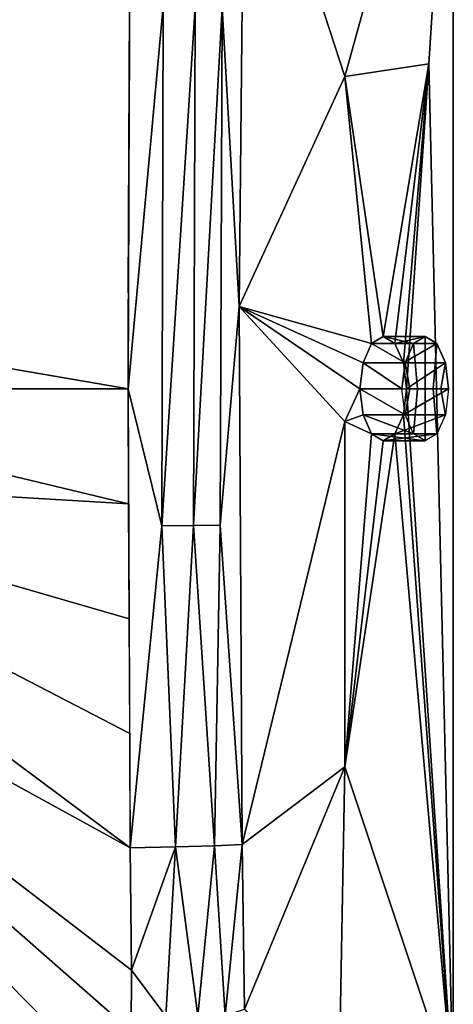
# Model space of a CAD drawing. Extents: x -4.2 to 34, y 3 to 46.
# Drawn here: x 25.7 to 34, y 12.7 to 31.6 of the extents above; entities that cross this region are included whole.
import ezdxf

# ---------------------------------------------------------------- set-up
doc = ezdxf.new("R2010")
doc.units = 0
doc.layers.get('0').update_dxf_attribs({"linetype": 'CONTINUOUS'})
doc.layers.add('PORCELANA', color=60, linetype='CONTINUOUS')

msp = doc.modelspace()

# ---------------------------------------------------------------- linework, layer by layer
at = {"color": 4}
for points in [[(34, 38, 16.7), (34, 11, 16.7), (33.869, 9.559, 16.7), (33.456, 8.099, 16.7), (32.742, 6.693, 16.7), (31.738, 5.425, 16.7), (30.484, 4.375, 16.7), (29.052, 3.605, 16.7), (27.529, 3.147, 16.7), (26, 3, 16.7), (11, 3, 16.7), (9.471, 3.147, 16.7), (7.948, 3.605, 16.7), (6.516, 4.375, 16.7), (5.263, 5.425, 16.7), (4.258, 6.693, 16.7), (3.544, 8.099, 16.7), (3.131, 9.559, 16.7), (3, 11, 16.7), (3, 38, 16.7)], [(34, 38, 0.73), (34, 11, 0.73), (33.869, 9.559, 0.73), (33.456, 8.099, 0.73), (32.742, 6.693, 0.73), (31.738, 5.425, 0.73), (30.484, 4.375, 0.73), (29.052, 3.605, 0.73), (27.529, 3.147, 0.73), (26, 3, 0.73), (11, 3, 0.73), (9.471, 3.147, 0.73), (7.948, 3.605, 0.73), (6.516, 4.375, 0.73), (5.263, 5.425, 0.73), (4.258, 6.693, 0.73), (3.544, 8.099, 0.73), (3.131, 9.559, 0.73), (3, 11, 0.73), (3, 38, 0.73)]]:
    msp.add_polyline3d(points, dxfattribs=at)
at = {"layer": 'PORCELANA'}
for points in [[(17.155, 27.453, 4.708), (26.6, 39.112, 5.363), (25.578, 39.681, 5.356), (17.155, 27.453, 4.708)], [(17.155, 27.453, 4.708), (27.365, 38.227, 5.355), (26.6, 39.112, 5.363), (17.155, 27.453, 4.708)], [(27.782, 37.138, 5.334), (27.365, 38.227, 5.355), (17.155, 27.453, 4.708), (27.782, 37.138, 5.334)], [(34, 38, 14.7), (29.998, 36.399, 6.695), (31.921, 30.491, 10.541), (34, 38, 14.7)], [(33.531, 30.732, 13.761), (34, 38, 14.7), (31.921, 30.491, 10.541), (33.531, 30.732, 13.761)], [(34, 11, 14.7), (34, 38, 14.7), (33.531, 30.732, 13.761), (34, 11, 14.7)], [(17.155, 27.453, 4.708), (27.836, 35.995, 5.302), (27.782, 37.138, 5.334), (17.155, 27.453, 4.708)], [(29.896, 26.077, 6.493), (29.998, 36.399, 6.695), (29.571, 31.814, 6.033), (29.896, 26.077, 6.493)], [(31.921, 30.491, 10.541), (29.998, 36.399, 6.695), (29.896, 26.077, 6.493), (31.921, 30.491, 10.541)], [(17.155, 27.453, 4.708), (27.812, 33.701, 5.239), (27.836, 35.995, 5.302), (17.155, 27.453, 4.708)], [(18.203, 26.139, 4.708), (27.812, 33.701, 5.239), (17.155, 27.453, 4.708), (18.203, 26.139, 4.708)], [(18.203, 26.139, 4.708), (27.767, 24.5, 5.109), (27.812, 33.701, 5.239), (18.203, 26.139, 4.708)], [(27.796, 31.855, 5.195), (27.768, 25.421, 5.11), (27.767, 24.5, 5.109), (27.796, 31.855, 5.195)], [(27.796, 31.855, 5.195), (27.767, 24.5, 5.109), (28.441, 31.842, 5.305), (27.796, 31.855, 5.195)], [(28.441, 31.842, 5.305), (27.767, 24.5, 5.109), (28.413, 21.871, 5.233), (28.441, 31.842, 5.305)], [(27.769, 26.342, 5.115), (27.768, 25.421, 5.11), (27.796, 31.855, 5.195), (27.769, 26.342, 5.115)], [(27.769, 26.342, 5.115), (27.796, 31.855, 5.195), (27.775, 28.184, 5.132), (27.769, 26.342, 5.115)], [(28.441, 31.842, 5.305), (28.413, 21.871, 5.233), (29.056, 31.829, 5.591), (28.441, 31.842, 5.305)], [(29.056, 31.829, 5.591), (28.413, 21.871, 5.233), (29.024, 21.877, 5.52), (29.056, 31.829, 5.591)], [(29.056, 31.829, 5.591), (29.024, 21.877, 5.52), (29.571, 31.814, 6.033), (29.056, 31.829, 5.591)], [(29.571, 31.814, 6.033), (29.024, 21.877, 5.52), (29.535, 21.883, 5.961), (29.571, 31.814, 6.033)], [(29.571, 31.814, 6.033), (29.535, 21.883, 5.961), (29.896, 26.077, 6.493), (29.571, 31.814, 6.033)], [(32.658, 25.5, 12.017), (33.531, 30.732, 13.761), (31.921, 30.491, 10.541), (32.658, 25.5, 12.017)], [(32.882, 25.366, 12.464), (33.531, 30.732, 13.761), (32.658, 25.5, 12.017), (32.882, 25.366, 12.464)], [(32.882, 25.366, 12.464), (33.046, 25, 12.791), (33.531, 30.732, 13.761), (32.882, 25.366, 12.464)], [(33.531, 30.732, 13.761), (33.046, 25, 12.791), (33.106, 24.5, 12.911), (33.531, 30.732, 13.761)], [(33.531, 30.732, 13.761), (33.106, 24.5, 12.911), (34, 11, 14.7), (33.531, 30.732, 13.761)], [(32.435, 25.366, 11.57), (31.921, 30.491, 10.541), (29.896, 26.077, 6.493), (32.435, 25.366, 11.57)], [(32.658, 25.5, 12.017), (31.921, 30.491, 10.541), (32.435, 25.366, 11.57), (32.658, 25.5, 12.017)], [(18.577, 24.5, 4.708), (27.767, 24.5, 5.109), (18.203, 26.139, 4.708), (18.577, 24.5, 4.708)], [(29.896, 26.077, 6.493), (29.535, 21.883, 5.961), (29.954, 15.756, 6.608), (29.896, 26.077, 6.493)], [(32.211, 24.5, 11.122), (29.896, 26.077, 6.493), (31.921, 23.872, 10.541), (32.211, 24.5, 11.122)], [(31.921, 23.872, 10.541), (29.896, 26.077, 6.493), (29.954, 15.756, 6.608), (31.921, 23.872, 10.541)], [(32.435, 25.366, 11.57), (29.896, 26.077, 6.493), (32.271, 25, 11.242), (32.435, 25.366, 11.57)], [(32.271, 25, 11.242), (29.896, 26.077, 6.493), (32.211, 24.5, 11.122), (32.271, 25, 11.242)], [(33.24, 25.366, 11.167), (32.658, 25.5, 12.017), (32.435, 25.366, 11.57), (33.24, 25.366, 11.167)], [(33.463, 25.5, 11.614), (32.882, 25.366, 12.464), (32.658, 25.5, 12.017), (33.463, 25.5, 11.614)], [(33.463, 25.5, 11.614), (32.658, 25.5, 12.017), (33.24, 25.366, 11.167), (33.463, 25.5, 11.614)], [(33.687, 25.366, 12.061), (32.882, 25.366, 12.464), (33.463, 25.5, 11.614), (33.687, 25.366, 12.061)], [(33.076, 25, 10.84), (32.435, 25.366, 11.57), (32.271, 25, 11.242), (33.076, 25, 10.84)], [(33.24, 25.366, 11.167), (32.435, 25.366, 11.57), (33.076, 25, 10.84), (33.24, 25.366, 11.167)], [(33.687, 25.366, 12.061), (33.046, 25, 12.791), (32.882, 25.366, 12.464), (33.687, 25.366, 12.061)], [(33.851, 25, 12.389), (33.046, 25, 12.791), (33.687, 25.366, 12.061), (33.851, 25, 12.389)], [(33.016, 24.5, 10.72), (32.271, 25, 11.242), (32.211, 24.5, 11.122), (33.016, 24.5, 10.72)], [(33.076, 25, 10.84), (32.271, 25, 11.242), (33.016, 24.5, 10.72), (33.076, 25, 10.84)], [(33.851, 25, 12.389), (33.106, 24.5, 12.911), (33.046, 25, 12.791), (33.851, 25, 12.389)], [(33.911, 24.5, 12.509), (33.106, 24.5, 12.911), (33.851, 25, 12.389), (33.911, 24.5, 12.509)], [(18.203, 22.861, 4.708), (27.778, 22.293, 5.139), (18.577, 24.5, 4.708), (18.203, 22.861, 4.708)], [(18.577, 24.5, 4.708), (27.778, 22.293, 5.139), (27.767, 24.5, 5.109), (18.577, 24.5, 4.708)], [(27.808, 15.695, 5.229), (28.413, 21.871, 5.233), (27.767, 24.5, 5.109), (27.808, 15.695, 5.229)], [(31.921, 23.872, 10.541), (32.271, 24, 11.242), (32.211, 24.5, 11.122), (31.921, 23.872, 10.541)], [(32.271, 24, 11.242), (33.076, 24, 10.84), (32.211, 24.5, 11.122), (32.271, 24, 11.242)], [(32.211, 24.5, 11.122), (33.076, 24, 10.84), (33.016, 24.5, 10.72), (32.211, 24.5, 11.122)], [(34, 11, 14.7), (33.106, 24.5, 12.911), (33.046, 24, 12.791), (34, 11, 14.7)], [(33.106, 24.5, 12.911), (33.911, 24.5, 12.509), (33.046, 24, 12.791), (33.106, 24.5, 12.911)], [(33.046, 24, 12.791), (33.911, 24.5, 12.509), (33.851, 24, 12.389), (33.046, 24, 12.791)], [(31.921, 23.872, 10.541), (32.435, 23.634, 11.57), (32.271, 24, 11.242), (31.921, 23.872, 10.541)], [(32.435, 23.634, 11.57), (33.24, 23.634, 11.167), (32.271, 24, 11.242), (32.435, 23.634, 11.57)], [(32.271, 24, 11.242), (33.24, 23.634, 11.167), (33.076, 24, 10.84), (32.271, 24, 11.242)], [(34, 11, 14.7), (33.046, 24, 12.791), (32.882, 23.634, 12.464), (34, 11, 14.7)], [(33.046, 24, 12.791), (33.851, 24, 12.389), (32.882, 23.634, 12.464), (33.046, 24, 12.791)], [(32.882, 23.634, 12.464), (33.851, 24, 12.389), (33.687, 23.634, 12.061), (32.882, 23.634, 12.464)], [(31.921, 23.872, 10.541), (29.954, 15.756, 6.608), (31.921, 17.247, 10.541), (31.921, 23.872, 10.541)], [(31.921, 17.247, 10.541), (32.435, 23.634, 11.57), (31.921, 23.872, 10.541), (31.921, 17.247, 10.541)], [(32.435, 23.634, 11.57), (31.921, 17.247, 10.541), (32.658, 23.5, 12.017), (32.435, 23.634, 11.57)], [(31.921, 17.247, 10.541), (34, 11, 14.7), (32.882, 23.634, 12.464), (31.921, 17.247, 10.541)], [(31.921, 17.247, 10.541), (32.882, 23.634, 12.464), (32.658, 23.5, 12.017), (31.921, 17.247, 10.541)], [(32.658, 23.5, 12.017), (33.463, 23.5, 11.614), (32.435, 23.634, 11.57), (32.658, 23.5, 12.017)], [(32.435, 23.634, 11.57), (33.463, 23.5, 11.614), (33.24, 23.634, 11.167), (32.435, 23.634, 11.57)], [(32.882, 23.634, 12.464), (33.687, 23.634, 12.061), (32.658, 23.5, 12.017), (32.882, 23.634, 12.464)], [(32.658, 23.5, 12.017), (33.687, 23.634, 12.061), (33.463, 23.5, 11.614), (32.658, 23.5, 12.017)], [(17.155, 21.547, 4.708), (27.808, 15.695, 5.229), (18.203, 22.861, 4.708), (17.155, 21.547, 4.708)], [(27.788, 20.085, 5.169), (27.778, 22.293, 5.139), (18.203, 22.861, 4.708), (27.788, 20.085, 5.169)], [(18.203, 22.861, 4.708), (27.808, 15.695, 5.229), (27.798, 17.886, 5.199), (18.203, 22.861, 4.708)], [(18.203, 22.861, 4.708), (27.798, 17.886, 5.199), (27.788, 20.085, 5.169), (18.203, 22.861, 4.708)], [(28.676, 15.71, 5.417), (28.413, 21.871, 5.233), (27.808, 15.695, 5.229), (28.676, 15.71, 5.417)], [(28.676, 15.71, 5.417), (29.024, 21.877, 5.52), (28.413, 21.871, 5.233), (28.676, 15.71, 5.417)], [(29.423, 15.731, 5.898), (29.024, 21.877, 5.52), (28.676, 15.71, 5.417), (29.423, 15.731, 5.898)], [(29.423, 15.731, 5.898), (29.535, 21.883, 5.961), (29.024, 21.877, 5.52), (29.423, 15.731, 5.898)], [(29.954, 15.756, 6.608), (29.535, 21.883, 5.961), (29.423, 15.731, 5.898), (29.954, 15.756, 6.608)], [(25.812, 9.41, 5.358), (26.805, 10.07, 5.362), (17.155, 21.547, 4.708), (25.812, 9.41, 5.358)], [(17.155, 21.547, 4.708), (26.805, 10.07, 5.362), (27.506, 11.033, 5.351), (17.155, 21.547, 4.708)], [(17.155, 21.547, 4.708), (27.506, 11.033, 5.351), (27.827, 12.176, 5.326), (17.155, 21.547, 4.708)], [(27.827, 12.176, 5.326), (27.832, 13.348, 5.292), (17.155, 21.547, 4.708), (27.827, 12.176, 5.326)], [(17.155, 21.547, 4.708), (27.832, 13.348, 5.292), (27.808, 15.695, 5.229), (17.155, 21.547, 4.708)], [(17.155, 21.547, 4.708), (24.662, 9.141, 5.34), (25.812, 9.41, 5.358), (17.155, 21.547, 4.708)], [(31.921, 17.247, 10.541), (29.954, 15.756, 6.608), (29.998, 12.601, 6.695), (31.921, 17.247, 10.541)], [(31.921, 17.247, 10.541), (29.998, 12.601, 6.695), (31.798, 10.552, 10.541), (31.921, 17.247, 10.541)], [(31.798, 10.552, 10.541), (34, 11, 14.7), (31.921, 17.247, 10.541), (31.798, 10.552, 10.541)], [(27.808, 15.695, 5.229), (27.832, 13.348, 5.292), (28.676, 15.71, 5.417), (27.808, 15.695, 5.229)], [(28.676, 15.71, 5.417), (27.832, 13.348, 5.292), (28.489, 12.463, 5.425), (28.676, 15.71, 5.417)], [(29.107, 12.469, 5.709), (28.676, 15.71, 5.417), (28.489, 12.463, 5.425), (29.107, 12.469, 5.709)], [(29.423, 15.731, 5.898), (28.676, 15.71, 5.417), (29.107, 12.469, 5.709), (29.423, 15.731, 5.898)], [(29.107, 12.469, 5.709), (29.625, 12.479, 6.149), (29.423, 15.731, 5.898), (29.107, 12.469, 5.709)], [(29.423, 15.731, 5.898), (29.625, 12.479, 6.149), (29.954, 15.756, 6.608), (29.423, 15.731, 5.898)], [(29.954, 15.756, 6.608), (29.625, 12.479, 6.149), (29.998, 12.601, 6.695), (29.954, 15.756, 6.608)], [(27.827, 12.176, 5.326), (28.489, 12.463, 5.425), (27.832, 13.348, 5.292), (27.827, 12.176, 5.326)]]:
    msp.add_3dface(points, dxfattribs=at)

# ---------------------------------------------------------------- meshes
mesh = msp.add_polymesh((2, 7), dxfattribs=at)
for k, corner in enumerate([(33.911, 24.5, 12.509), (33.851, 25, 12.389), (33.687, 25.366, 12.061), (33.463, 25.5, 11.614), (33.24, 25.366, 11.167), (33.076, 25, 10.84), (33.016, 24.5, 10.72), (33.911, 24.5, 12.509), (33.762, 24.5, 12.211), (33.612, 24.5, 11.912), (33.463, 24.5, 11.614), (33.314, 24.5, 11.316), (33.165, 24.5, 11.018), (33.016, 24.5, 10.72)]):
    mesh.set_mesh_vertex(divmod(k, 7), corner)
mesh = msp.add_polymesh((2, 7), dxfattribs=at)
for k, corner in enumerate([(33.911, 24.5, 12.509), (33.851, 24, 12.389), (33.687, 23.634, 12.061), (33.463, 23.5, 11.614), (33.24, 23.634, 11.167), (33.076, 24, 10.84), (33.016, 24.5, 10.72), (33.911, 24.5, 12.509), (33.762, 24.5, 12.211), (33.612, 24.5, 11.912), (33.463, 24.5, 11.614), (33.314, 24.5, 11.316), (33.165, 24.5, 11.018), (33.016, 24.5, 10.72)]):
    mesh.set_mesh_vertex(divmod(k, 7), corner)

doc.saveas('drawing.dxf')
